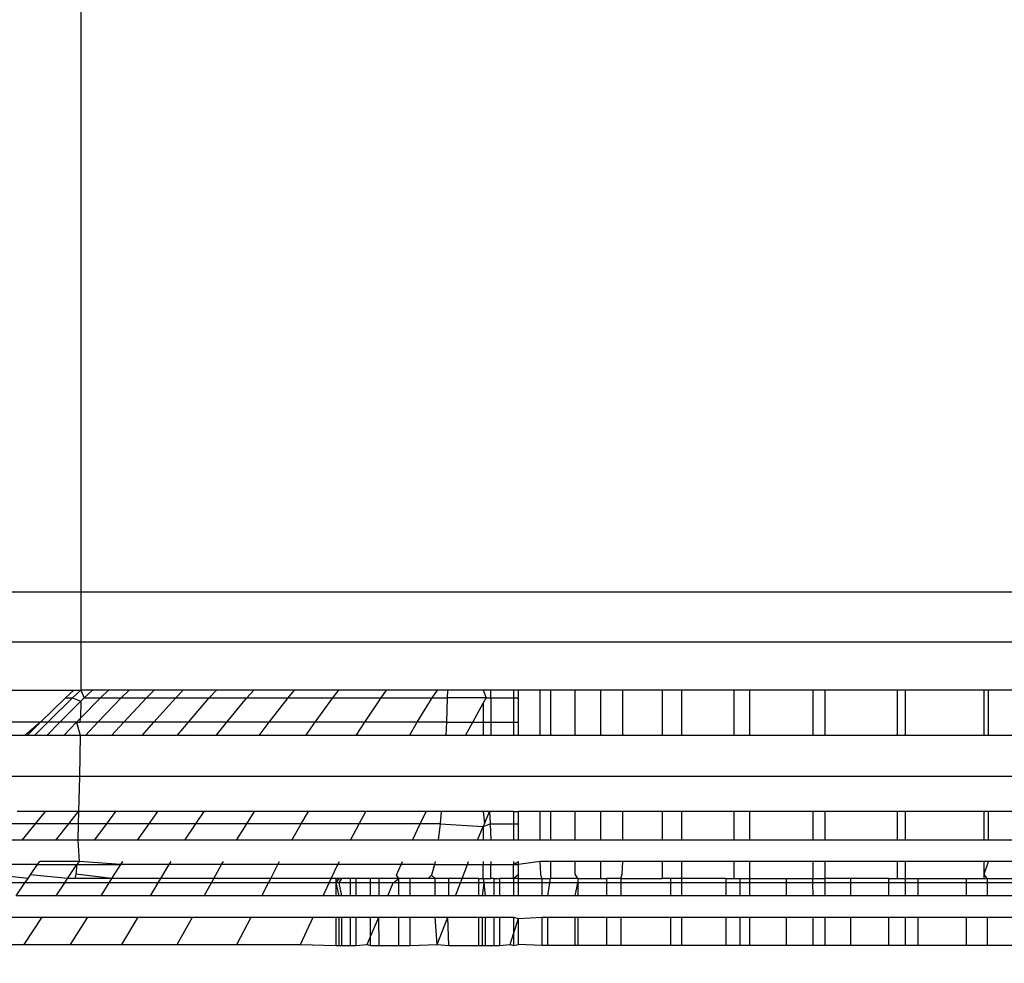
# Model space of a CAD drawing. Units: inches. Extents: x -97 to 951, y 78 to 810.
# Drawn here: x 513 to 514, y 261 to 262 of the extents above; entities that cross this region are included whole.
import ezdxf

# ---------------------------------------------------------------- set-up
doc = ezdxf.new("R2010")
doc.units = ezdxf.units.IN
doc.header["$MEASUREMENT"] = 0
doc.layers.add('VP-DIM', color=7, linetype='Continuous')
doc.layers.add('VP-EQ', color=7, linetype='Continuous', true_color=0x8a3492)
doc.styles.get("Standard").update_dxf_attribs({"font": 'arial.ttf'})
doc.dimstyles.get("Standard").update_dxf_attribs({"dimtxt": 14, "dimasz": 20, "dimexe": 20, "dimexo": 50, "dimgap": 20, "dimtad": 0, "dimdec": 0, "dimzin": 0, "dimdsep": 46, "dimtxsty": 'Standard', "dimcen": -0.09, "dimadec": 0, "dimazin": 0, "dimtfac": 1, "dimtdec": 4, "dimtofl": 0, "dimtmove": 0, "dimatfit": 3, "dimfxl": 70, "dimfxlon": 1, "dimtolj": 1, "dimtzin": 0, "dimarcsym": 0})

# ---------------------------------------------------------------- blocks, each defined once
blk = doc.blocks.new('1203')
at = {"color": 7}
for p, q in [((-87.3579, -39.6098), (-87.3579, -32.9786)), ((-87.2172, -39.6113), (-87.2172, -32.9785)), ((-87.1651, -39.6114), (-87.1651, -32.9785)), ((-87.3151, -39.5527), (-87.3151, -38.508)), ((-87.3013, -39.5692), (-87.3013, -38.508)), ((-87.2677, -38.508), (-87.2677, -39.6042)), ((-87.5341, -39.5084), (-87.5341, -39.552)), ((-87.4696, -39.5528), (-87.4696, -39.5162)), ((-87.4651, -39.556), (-87.4612, -39.5223)), ((-87.4249, -39.5499), (-87.4249, -39.5196)), ((-87.5053, -39.5283), (-87.5053, -39.571)), ((-87.4504, -39.5661), (-87.4504, -39.5299)), ((-87.4078, -39.5638), (-87.4078, -39.5339)), ((-87.4832, -39.5435), (-87.4696, -39.5528)), ((-87.4832, -39.5856), (-87.4832, -39.5435)), ((-87.3949, -39.5742), (-87.3949, -39.5447)), ((-87.5341, -39.552), (-87.5053, -39.571)), ((-87.5341, -39.552), (-87.5341, -39.6007)), ((-87.4696, -39.5528), (-87.4651, -39.556)), ((-87.4696, -39.5945), (-87.4696, -39.5528)), ((-87.4651, -39.556), (-87.4612, -39.5586)), ((-87.4249, -39.5499), (-87.4078, -39.5638)), ((-87.4249, -39.5853), (-87.4249, -39.5499)), ((-87.3013, -39.5692), (-87.3151, -39.5527)), ((-87.3151, -39.5553), (-87.3151, -39.5527)), ((-87.3151, -39.5553), (-87.3013, -39.5692)), ((-87.3151, -39.5629), (-87.3151, -39.5553)), ((-87.4651, -39.5975), (-87.4612, -39.5586)), ((-87.4612, -39.5586), (-87.4504, -39.5661)), ((-87.4504, -39.5661), (-87.447, -39.5684)), ((-87.4504, -39.5661), (-87.4504, -39.6072)), ((-87.4078, -39.5638), (-87.3949, -39.5742)), ((-87.4078, -39.5987), (-87.4078, -39.5638)), ((-87.3151, -39.5629), (-87.3013, -39.5768)), ((-87.3151, -39.5757), (-87.3151, -39.5629)), ((-87.5053, -39.571), (-87.5053, -39.6188)), ((-87.447, -39.6095), (-87.447, -39.5684)), ((-87.3949, -39.6088), (-87.3949, -39.5742)), ((-87.3151, -39.5757), (-87.3013, -39.5893)), ((-87.3151, -39.5934), (-87.3151, -39.5757)), ((-87.3013, -39.5692), (-87.2755, -39.5952)), ((-87.3013, -39.5768), (-87.3013, -39.5692)), ((-87.3013, -39.5768), (-87.2755, -39.6026)), ((-87.3013, -39.5893), (-87.3013, -39.5768)), ((-87.4832, -39.5856), (-87.4696, -39.5945)), ((-87.4832, -39.6327), (-87.4832, -39.5856)), ((-87.4249, -39.5853), (-87.4078, -39.5987)), ((-87.4249, -39.6081), (-87.4249, -39.5853)), ((-87.4696, -39.5945), (-87.4651, -39.5975)), ((-87.4696, -39.6412), (-87.4696, -39.5945)), ((-87.3151, -39.5934), (-87.3013, -39.6068)), ((-87.3151, -39.6105), (-87.3151, -39.5934)), ((-87.3013, -39.5893), (-87.2791, -39.6112)), ((-87.3013, -39.6068), (-87.3013, -39.5893)), ((-87.2755, -39.5952), (-87.2677, -39.6042)), ((-87.2755, -39.5952), (-87.2755, -39.6026)), ((-87.5341, -39.6007), (-87.5053, -39.6188)), ((-87.5341, -39.6007), (-87.5341, -39.6543)), ((-87.4651, -39.6049), (-87.4651, -39.5975)), ((-87.4651, -39.5975), (-87.4504, -39.6072)), ((-87.4605, -39.606), (-87.4651, -39.6049)), ((-87.4651, -39.644), (-87.4651, -39.6049)), ((-87.4651, -39.644), (-87.4605, -39.606)), ((-87.4504, -39.6072), (-87.4605, -39.606)), ((-87.447, -39.6095), (-87.4504, -39.6072)), ((-87.4504, -39.6072), (-87.4504, -39.6532)), ((-87.4078, -39.5987), (-87.3949, -39.6088)), ((-87.4078, -39.6085), (-87.4078, -39.5987)), ((-87.3013, -39.6068), (-87.3151, -39.6105)), ((-87.3013, -39.6068), (-87.3013, -39.6108)), ((-87.2971, -39.6109), (-87.3013, -39.6068)), ((-87.2755, -39.6026), (-87.2791, -39.6112)), ((-87.2755, -39.6026), (-87.2677, -39.6115)), ((-87.2677, -39.6042), (-87.2677, -39.6115)), ((-87.4504, -39.6532), (-87.447, -39.6095)), ((-87.4249, -39.6081), (-87.447, -39.6095)), ((-87.4078, -39.6085), (-87.4249, -39.6081)), ((-87.4249, -39.6257), (-87.4249, -39.6081)), ((-87.3949, -39.6088), (-87.4078, -39.6085)), ((-87.4078, -39.6385), (-87.4078, -39.6085)), ((-87.3579, -39.6098), (-87.3949, -39.6088)), ((-87.3949, -39.6482), (-87.3949, -39.6088)), ((-87.3579, -46.2379), (-87.3579, -39.6098)), ((-87.3151, -39.6105), (-87.3579, -39.6098)), ((-87.3151, -39.6161), (-87.3151, -39.6105)), ((-87.3151, -39.6161), (-87.3013, -39.6292)), ((-87.3151, -39.6435), (-87.3151, -39.6161)), ((-87.3013, -39.6108), (-87.2971, -39.6109)), ((-87.3013, -39.6292), (-87.3013, -39.6108)), ((-87.2971, -39.6109), (-87.2755, -39.6319)), ((-87.2791, -39.6112), (-87.2971, -39.6109)), ((-87.2791, -39.6112), (-87.2755, -39.6148)), ((-87.2677, -39.6115), (-87.2755, -39.6148)), ((-87.2755, -39.6148), (-87.2677, -39.6236)), ((-87.2755, -39.6148), (-87.2755, -39.6319)), ((-87.2172, -39.6113), (-87.2677, -39.6115)), ((-87.2677, -39.6236), (-87.2677, -39.6115)), ((-87.1651, -39.6114), (-87.2172, -39.6113)), ((-87.2172, -46.2408), (-87.2172, -39.6113)), ((-85.8651, -39.6114), (-87.1651, -39.6114)), ((-87.1651, -46.241), (-87.1651, -39.6114)), ((-87.5053, -39.6188), (-87.5053, -39.6713)), ((-87.4249, -39.6257), (-87.4078, -39.6385)), ((-87.4249, -39.6708), (-87.4249, -39.6257)), ((-87.2677, -39.6405), (-87.2677, -39.6236)), ((-87.4832, -39.6327), (-87.4696, -39.6412)), ((-87.4832, -39.6844), (-87.4832, -39.6327)), ((-87.4078, -39.6385), (-87.3949, -39.6482)), ((-87.4078, -39.683), (-87.4078, -39.6385)), ((-87.3013, -39.6292), (-87.2755, -39.6536)), ((-87.3013, -39.6563), (-87.3013, -39.6292)), ((-87.2755, -39.6319), (-87.2677, -39.6405)), ((-87.2755, -39.6319), (-87.2755, -39.6536)), ((-87.4696, -39.6412), (-87.4651, -39.644)), ((-87.4696, -39.6925), (-87.4696, -39.6412)), ((-87.4651, -39.6952), (-87.4651, -39.644)), ((-87.4651, -39.644), (-87.4504, -39.6532)), ((-87.3949, -39.6922), (-87.3949, -39.6482)), ((-87.3151, -39.6435), (-87.3013, -39.6563)), ((-87.3151, -39.6757), (-87.3151, -39.6435)), ((-87.2677, -39.662), (-87.2677, -39.6405)), ((-87.5341, -39.6543), (-87.5053, -39.6713)), ((-87.5341, -39.6543), (-87.5341, -39.7124)), ((-87.4504, -39.6532), (-87.447, -39.6554)), ((-87.4504, -39.7039), (-87.4504, -39.6532)), ((-87.3013, -39.6563), (-87.2755, -39.68)), ((-87.3013, -39.6879), (-87.3013, -39.6563)), ((-87.2755, -39.6536), (-87.2677, -39.662)), ((-87.2755, -39.6536), (-87.2755, -39.68)), ((-87.2677, -39.6882), (-87.2677, -39.662)), ((-87.5053, -39.6713), (-87.5053, -39.7284)), ((-87.4249, -39.6708), (-87.4078, -39.683)), ((-87.4249, -39.7205), (-87.4249, -39.6708)), ((-87.3151, -39.6757), (-87.3013, -39.6879)), ((-87.3151, -39.7123), (-87.3151, -39.6757)), ((-87.2755, -39.68), (-87.2677, -39.6882)), ((-87.2755, -39.68), (-87.2755, -39.7108)), ((-87.4832, -39.6844), (-87.4696, -39.6925)), ((-87.4832, -39.7407), (-87.4832, -39.6844)), ((-87.4078, -39.683), (-87.3949, -39.6922)), ((-87.4078, -39.732), (-87.4078, -39.683)), ((-87.3013, -39.6879), (-87.2755, -39.7108)), ((-87.3013, -39.7241), (-87.3013, -39.6879)), ((-87.2677, -39.7187), (-87.2677, -39.6882)), ((-87.4696, -39.6925), (-87.4651, -39.6952)), ((-87.4696, -39.7482), (-87.4696, -39.6925)), ((-87.4651, -39.7507), (-87.4651, -39.6952)), ((-87.4651, -39.6952), (-87.4504, -39.7039)), ((-87.3949, -39.7407), (-87.3949, -39.6922)), ((-87.4504, -39.7039), (-87.447, -39.7059)), ((-87.4504, -39.7588), (-87.4504, -39.7039)), ((-87.2755, -39.7108), (-87.2677, -39.7187)), ((-87.2755, -39.7108), (-87.2755, -39.746)), ((-87.5341, -39.7124), (-87.5053, -39.7284)), ((-87.5341, -39.7124), (-87.5341, -39.7749)), ((-87.4249, -39.7205), (-87.4078, -39.732)), ((-87.4249, -39.7744), (-87.4249, -39.7205)), ((-87.3151, -39.7123), (-87.3013, -39.7241)), ((-87.3151, -39.7532), (-87.3151, -39.7123)), ((-87.2677, -39.7536), (-87.2677, -39.7187)), ((-87.5053, -39.7284), (-87.5053, -39.7897)), ((-87.3013, -39.7241), (-87.2755, -39.746)), ((-87.3013, -39.7644), (-87.3013, -39.7241)), ((-87.4832, -39.7407), (-87.4696, -39.7482)), ((-87.4832, -39.8011), (-87.4832, -39.7407)), ((-87.4078, -39.732), (-87.3949, -39.7407)), ((-87.4078, -39.7852), (-87.4078, -39.732)), ((-87.3949, -39.7933), (-87.3949, -39.7407)), ((-87.4696, -39.7482), (-87.4651, -39.7507)), ((-87.4696, -39.808), (-87.4696, -39.7482)), ((-87.4651, -39.8104), (-87.4651, -39.7507)), ((-87.4651, -39.7507), (-87.4504, -39.7588)), ((-87.2755, -39.746), (-87.2677, -39.7536)), ((-87.2755, -39.746), (-87.2755, -39.7853)), ((-87.4504, -39.7588), (-87.447, -39.7607)), ((-87.4504, -39.8179), (-87.4504, -39.7588)), ((-87.3151, -39.7532), (-87.3013, -39.7644)), ((-87.3151, -39.7983), (-87.3151, -39.7532)), ((-87.2677, -39.7925), (-87.2677, -39.7536)), ((-87.3013, -39.7644), (-87.2755, -39.7853)), ((-87.3013, -39.8088), (-87.3013, -39.7644)), ((-87.5341, -39.7749), (-87.5053, -39.7897)), ((-87.5341, -39.7749), (-87.5341, -39.8414)), ((-87.4249, -39.7744), (-87.4078, -39.7852)), ((-87.4249, -39.8323), (-87.4249, -39.7744)), ((-87.5053, -39.7897), (-87.5053, -39.8549)), ((-87.4078, -39.7852), (-87.3949, -39.7933)), ((-87.4078, -39.8423), (-87.4078, -39.7852)), ((-87.3949, -39.8498), (-87.3949, -39.7933)), ((-87.2755, -39.7853), (-87.2677, -39.7925)), ((-87.2755, -39.7853), (-87.2755, -39.8285)), ((-87.2677, -39.8353), (-87.2677, -39.7925)), ((-87.4832, -39.8011), (-87.4696, -39.808)), ((-87.4832, -39.8653), (-87.4832, -39.8011)), ((-87.3151, -39.7983), (-87.3013, -39.8088)), ((-87.3151, -39.8472), (-87.3151, -39.7983)), ((-87.4696, -39.808), (-87.4651, -39.8104)), ((-87.4696, -39.8717), (-87.4696, -39.808)), ((-87.4651, -39.8738), (-87.4651, -39.8104)), ((-87.4651, -39.8104), (-87.4504, -39.8179)), ((-87.3013, -39.8088), (-87.2755, -39.8285)), ((-87.3013, -39.857), (-87.3013, -39.8088)), ((-87.4504, -39.8179), (-87.447, -39.8196)), ((-87.4504, -39.8807), (-87.4504, -39.8179)), ((-87.4249, -39.8323), (-87.4078, -39.8423)), ((-87.4249, -39.8939), (-87.4249, -39.8323)), ((-87.2755, -39.8285), (-87.2677, -39.8353)), ((-87.2755, -39.8285), (-87.2755, -39.8755)), ((-87.5341, -39.8414), (-87.5353, -39.8788)), ((-87.5341, -39.8414), (-87.5053, -39.8549)), ((-87.4078, -39.8423), (-87.3949, -39.8498)), ((-87.4078, -39.903), (-87.4078, -39.8423)), ((-87.2677, -39.8818), (-87.2677, -39.8353)), ((-87.5053, -39.8549), (-87.5053, -39.8788)), ((-87.3949, -39.9099), (-87.3949, -39.8498)), ((-87.3151, -39.8472), (-87.3013, -39.857)), ((-87.3151, -39.8997), (-87.3151, -39.8472)), ((-87.4832, -39.8653), (-87.4696, -39.8717)), ((-87.4832, -39.8788), (-87.4832, -39.8653)), ((-87.3013, -39.857), (-87.2755, -39.8755)), ((-87.3013, -39.9088), (-87.3013, -39.857)), ((-87.4696, -39.8717), (-87.4651, -39.8738)), ((-87.4696, -39.8788), (-87.4696, -39.8717)), ((-87.4651, -39.8788), (-87.4651, -39.8738)), ((-87.4651, -39.8738), (-87.4504, -39.8807)), ((-87.2755, -39.8755), (-87.2677, -39.8818)), ((-87.2755, -39.8755), (-87.2755, -39.9259)), ((-87.5353, -39.8788), (-87.5053, -39.8788)), ((-87.5353, -39.8788), (-87.5353, -39.8849)), ((-87.5353, -39.8819), (-87.5053, -39.8819)), ((-87.5353, -39.8849), (-87.5053, -39.8849)), ((-87.5353, -39.8849), (-87.5353, -39.894)), ((-87.5053, -39.8788), (-87.5053, -39.8849)), ((-87.5053, -39.8849), (-87.5053, -39.894)), ((-87.4832, -39.8788), (-87.4696, -39.8788)), ((-87.4832, -39.8819), (-87.4696, -39.8788)), ((-87.4832, -39.8849), (-87.4832, -39.8788)), ((-87.4832, -39.8849), (-87.4696, -39.8819)), ((-87.4832, -39.894), (-87.4832, -39.8849)), ((-87.4696, -39.8788), (-87.4651, -39.8788)), ((-87.4696, -39.8788), (-87.4651, -39.8819)), ((-87.4696, -39.8819), (-87.4696, -39.8788)), ((-87.4696, -39.8819), (-87.4651, -39.8849)), ((-87.4696, -39.894), (-87.4696, -39.8819)), ((-87.4651, -39.8819), (-87.4651, -39.8788)), ((-87.4651, -39.8788), (-87.4651, -39.8849)), ((-87.4651, -39.8849), (-87.4651, -39.8819)), ((-87.4651, -39.894), (-87.4651, -39.8849)), ((-87.4504, -39.947), (-87.4504, -39.8807)), ((-87.4504, -39.8807), (-87.447, -39.8823)), ((-87.2677, -39.9318), (-87.2677, -39.8818)), ((-87.5353, -39.894), (-87.5053, -39.894)), ((-87.5353, -39.894), (-87.5353, -39.9)), ((-87.5053, -39.894), (-87.5053, -39.9)), ((-87.4832, -39.894), (-87.4696, -39.894)), ((-87.4832, -39.9), (-87.4832, -39.894)), ((-87.4696, -39.894), (-87.4651, -39.894)), ((-87.4696, -39.9), (-87.4696, -39.894)), ((-87.4651, -39.9), (-87.4651, -39.894)), ((-87.4249, -39.8939), (-87.4078, -39.903)), ((-87.4249, -39.9589), (-87.4249, -39.8939)), ((-87.5353, -39.9), (-87.5053, -39.9)), ((-87.5353, -39.9), (-87.5341, -39.9115)), ((-87.5053, -39.9), (-87.5053, -39.915)), ((-87.4832, -39.9), (-87.4696, -39.9)), ((-87.4832, -39.915), (-87.4832, -39.9)), ((-87.4696, -39.9), (-87.4651, -39.9)), ((-87.4696, -39.915), (-87.4696, -39.9)), ((-87.4651, -39.915), (-87.4651, -39.9)), ((-87.4078, -39.903), (-87.3949, -39.9099)), ((-87.4078, -39.9671), (-87.4078, -39.903)), ((-87.3151, -39.8997), (-87.3013, -39.9088)), ((-87.3151, -39.9556), (-87.3151, -39.8997)), ((-87.5341, -39.9115), (-87.5353, -39.915)), ((-87.5353, -39.915), (-87.5258, -39.915)), ((-87.5353, -39.915), (-87.5353, -39.924)), ((-87.5341, -39.9115), (-87.5258, -39.915)), ((-87.5258, -39.915), (-87.5053, -39.9237)), ((-87.5258, -39.915), (-87.5053, -39.915)), ((-87.5053, -39.915), (-87.5053, -39.9237)), ((-87.4832, -39.915), (-87.4696, -39.915)), ((-87.4832, -39.924), (-87.4832, -39.915)), ((-87.4696, -39.915), (-87.4651, -39.915)), ((-87.4696, -39.924), (-87.4696, -39.915)), ((-87.4651, -39.924), (-87.4651, -39.915)), ((-87.3949, -39.9733), (-87.3949, -39.9099)), ((-87.3013, -39.9088), (-87.2755, -39.9259)), ((-87.3013, -39.9639), (-87.3013, -39.9088)), ((-87.5353, -39.924), (-87.5053, -39.9237)), ((-87.5353, -39.924), (-87.5353, -39.9447)), ((-87.5053, -39.9237), (-87.5053, -39.9447)), ((-87.4832, -39.924), (-87.4696, -39.924)), ((-87.4832, -39.9331), (-87.4832, -39.924)), ((-87.4696, -39.924), (-87.4651, -39.924)), ((-87.4696, -39.9388), (-87.4696, -39.924)), ((-87.4651, -39.9447), (-87.4651, -39.924)), ((-87.2755, -39.9259), (-87.2677, -39.9318)), ((-87.2755, -39.9259), (-87.2755, -39.9796)), ((-87.4832, -39.9331), (-87.4696, -39.9388)), ((-87.4832, -39.9447), (-87.4832, -39.9331)), ((-87.2677, -39.985), (-87.2677, -39.9318)), ((-87.5353, -39.9447), (-87.5053, -39.9447)), ((-87.5353, -39.9447), (-87.5353, -39.9564)), ((-87.5053, -39.9447), (-87.5053, -39.9564)), ((-87.4832, -39.9447), (-87.4696, -39.9447)), ((-87.4832, -39.9564), (-87.4832, -39.9447)), ((-87.4696, -39.9388), (-87.4651, -39.9447)), ((-87.4696, -39.9447), (-87.4696, -39.9388)), ((-87.4696, -39.9447), (-87.4651, -39.9447)), ((-87.4696, -39.9564), (-87.4696, -39.9447)), ((-87.4651, -39.9447), (-87.4614, -39.9423)), ((-87.4651, -39.9564), (-87.4651, -39.9447)), ((-87.4614, -39.9423), (-87.4504, -39.947)), ((-87.4504, -39.9819), (-87.4504, -39.947)), ((-87.4504, -39.947), (-87.447, -39.9484)), ((-87.5353, -39.9564), (-87.5053, -39.9564)), ((-87.5353, -39.9564), (-87.5341, -39.9849)), ((-87.5053, -39.9564), (-87.5053, -39.9827)), ((-87.4832, -39.9564), (-87.4696, -39.9564)), ((-87.4832, -39.9827), (-87.4832, -39.9564)), ((-87.4696, -39.9564), (-87.4651, -39.9564)), ((-87.4696, -39.9827), (-87.4696, -39.9564)), ((-87.4651, -39.9753), (-87.4651, -39.9564)), ((-87.3151, -39.9556), (-87.3013, -39.9639)), ((-87.3151, -39.9938), (-87.3151, -39.9556)), ((-87.4249, -39.9589), (-87.4078, -39.9671)), ((-87.4249, -39.9859), (-87.4249, -39.9589)), ((-87.4078, -39.9671), (-87.3949, -39.9733)), ((-87.4078, -39.9879), (-87.4078, -39.9671)), ((-87.3013, -39.9639), (-87.2755, -39.9796)), ((-87.3013, -39.9944), (-87.3013, -39.9639)), ((-87.4614, -39.9787), (-87.4651, -39.9753)), ((-87.4651, -39.9827), (-87.4651, -39.9753)), ((-87.4614, -39.9787), (-87.4651, -39.9827)), ((-87.4504, -39.9819), (-87.4614, -39.9787)), ((-87.3949, -39.989), (-87.3949, -39.9733)), ((-87.5341, -39.9849), (-87.5353, -39.9971)), ((-87.5341, -39.9849), (-87.5053, -39.9827)), ((-87.5341, -39.9849), (-87.5053, -39.9958)), ((-87.5053, -39.9827), (-87.5053, -39.9958)), ((-87.4832, -39.9827), (-87.4696, -39.9827)), ((-87.4832, -39.9971), (-87.4832, -39.9827)), ((-87.4696, -39.9827), (-87.4651, -39.9827)), ((-87.4696, -39.9971), (-87.4696, -39.9827)), ((-87.4651, -39.9971), (-87.4651, -39.9827)), ((-87.447, -39.9825), (-87.4504, -39.9819)), ((-87.4504, -39.9819), (-87.4504, -40.0164)), ((-87.4078, -39.9879), (-87.4249, -39.9859)), ((-87.4249, -40.0269), (-87.4249, -39.9859)), ((-87.4078, -39.9879), (-87.4105, -40.033)), ((-87.3949, -39.989), (-87.4078, -39.9879)), ((-87.3949, -40.033), (-87.3949, -39.989)), ((-87.2755, -39.9796), (-87.2677, -39.985)), ((-87.2755, -39.9796), (-87.2755, -39.9952)), ((-87.2677, -39.9954), (-87.2677, -39.985)), ((-87.5353, -39.9971), (-87.5053, -39.9958)), ((-87.5353, -39.9971), (-87.5353, -40.0285)), ((-87.5053, -39.9958), (-87.5053, -40.0285)), ((-87.4832, -39.9971), (-87.4696, -39.9971)), ((-87.4832, -40.0041), (-87.4832, -39.9971)), ((-87.4696, -39.9971), (-87.4651, -39.9971)), ((-87.4696, -40.0091), (-87.4696, -39.9971)), ((-87.4651, -40.0109), (-87.4651, -39.9971)), ((-87.3013, -39.9944), (-87.3151, -39.9938)), ((-87.3151, -40.0145), (-87.3151, -39.9938)), ((-87.2755, -39.9952), (-87.3013, -39.9944)), ((-87.3013, -39.9944), (-87.3013, -40.0221)), ((-87.2677, -39.9954), (-87.2755, -39.9952)), ((-87.2755, -40.0362), (-87.2755, -39.9952)), ((-87.2677, -40.033), (-87.2677, -39.9954)), ((-87.4832, -40.0041), (-87.4696, -40.0091)), ((-87.4832, -40.0285), (-87.4832, -40.0041)), ((-87.4696, -40.0091), (-87.4651, -40.0109)), ((-87.4696, -40.0285), (-87.4696, -40.0091)), ((-87.4651, -40.0285), (-87.4651, -40.0109)), ((-87.4651, -40.0109), (-87.4504, -40.0164)), ((-87.4504, -40.0164), (-87.4504, -40.033)), ((-87.4504, -40.0164), (-87.447, -40.0176)), ((-87.3151, -40.0145), (-87.3013, -40.0221)), ((-87.3151, -40.033), (-87.3151, -40.0145)), ((-87.5353, -40.0285), (-87.5053, -40.0285)), ((-87.5353, -40.0285), (-87.5353, -40.0349)), ((-87.5053, -40.0285), (-87.5053, -40.0349)), ((-87.4832, -40.0285), (-87.4696, -40.0285)), ((-87.4832, -40.0349), (-87.4832, -40.0285)), ((-87.4696, -40.0285), (-87.4651, -40.0285)), ((-87.4696, -40.0335), (-87.4696, -40.0285)), ((-87.4651, -40.0285), (-87.4651, -40.033)), ((-87.4249, -40.0269), (-87.4105, -40.033)), ((-87.4249, -40.033), (-87.4249, -40.0269)), ((-87.3013, -40.0221), (-87.2812, -40.033)), ((-87.3013, -40.0221), (-87.3013, -40.033)), ((-87.5053, -40.0319), (-87.5353, -40.0319)), ((-87.5053, -40.0349), (-87.5353, -40.0349)), ((-87.5353, -40.0349), (-87.5353, -40.044)), ((-87.5053, -40.0349), (-87.5053, -40.044)), ((-87.4696, -40.0335), (-87.4832, -40.0319)), ((-87.4696, -40.0335), (-87.4832, -40.0349)), ((-87.4832, -40.044), (-87.4832, -40.0349)), ((-87.4651, -40.033), (-87.4696, -40.0335)), ((-87.4696, -40.044), (-87.4696, -40.0335)), ((-87.4651, -40.033), (-87.4651, -40.041)), ((-87.4651, -40.033), (-87.4504, -40.033)), ((-87.4651, -40.044), (-87.4651, -40.041)), ((-87.4651, -40.041), (-87.4504, -40.041)), ((-87.447, -40.033), (-87.4504, -40.033)), ((-87.4504, -40.033), (-87.4504, -40.041)), ((-87.447, -40.041), (-87.4504, -40.041)), ((-87.4504, -40.041), (-87.4504, -40.0647)), ((-87.4105, -40.033), (-87.4249, -40.033)), ((-87.4249, -40.041), (-87.4249, -40.033)), ((-87.4078, -40.0403), (-87.4249, -40.041)), ((-87.4249, -40.0647), (-87.4249, -40.041)), ((-87.4105, -40.033), (-87.4078, -40.0342)), ((-87.4105, -40.033), (-87.4078, -40.0403)), ((-87.3949, -40.033), (-87.4078, -40.0342)), ((-87.4078, -40.0342), (-87.3949, -40.0397)), ((-87.3949, -40.0397), (-87.4078, -40.0403)), ((-87.4078, -40.0403), (-87.4078, -40.0647)), ((-87.3949, -40.0397), (-87.3949, -40.033)), ((-87.3949, -40.0647), (-87.3949, -40.0397)), ((-87.3013, -40.033), (-87.3151, -40.033)), ((-87.3151, -40.041), (-87.3151, -40.033)), ((-87.3013, -40.041), (-87.3151, -40.041)), ((-87.3151, -40.0647), (-87.3151, -40.041)), ((-87.2812, -40.033), (-87.3013, -40.033)), ((-87.3013, -40.033), (-87.3013, -40.041)), ((-87.2755, -40.041), (-87.3013, -40.041)), ((-87.3013, -40.041), (-87.3013, -40.0647)), ((-87.2812, -40.033), (-87.2755, -40.0362)), ((-87.2677, -40.033), (-87.2755, -40.0362)), ((-87.2755, -40.0362), (-87.2755, -40.041)), ((-87.2755, -40.041), (-87.2677, -40.041)), ((-87.2755, -40.041), (-87.2755, -40.0647)), ((-87.2677, -40.041), (-87.2677, -40.033)), ((-87.2677, -40.0647), (-87.2677, -40.041)), ((-87.5053, -40.044), (-87.5353, -40.044)), ((-87.5353, -40.044), (-87.5353, -40.05)), ((-87.5053, -40.05), (-87.5353, -40.05)), ((-87.5353, -40.05), (-87.5341, -40.0612)), ((-87.5053, -40.044), (-87.5053, -40.05)), ((-87.5053, -40.05), (-87.5053, -40.0649)), ((-87.4696, -40.044), (-87.4832, -40.044)), ((-87.4832, -40.05), (-87.4832, -40.044)), ((-87.4696, -40.05), (-87.4832, -40.05)), ((-87.4832, -40.0649), (-87.4832, -40.05)), ((-87.4651, -40.044), (-87.4696, -40.044)), ((-87.4696, -40.05), (-87.4696, -40.044)), ((-87.4651, -40.05), (-87.4696, -40.05)), ((-87.4696, -40.0648), (-87.4696, -40.05)), ((-87.4651, -40.044), (-87.4651, -40.05)), ((-87.4651, -40.0647), (-87.4651, -40.05)), ((-87.5341, -40.0612), (-87.5353, -40.0649)), ((-87.5341, -40.0612), (-87.5229, -40.0649)), ((-87.5353, -40.0649), (-87.5341, -40.0701)), ((-87.5229, -40.0649), (-87.5353, -40.0649)), ((-87.5353, -40.0944), (-87.5341, -40.0701)), ((-87.5341, -40.0701), (-87.507, -40.0701)), ((-87.5229, -40.0649), (-87.507, -40.0701)), ((-87.5053, -40.0649), (-87.5229, -40.0649)), ((-87.5053, -40.0649), (-87.507, -40.0701)), ((-87.507, -40.0701), (-87.5053, -40.0944)), ((-87.4696, -40.0648), (-87.4832, -40.0649)), ((-87.4832, -40.0701), (-87.4832, -40.0649)), ((-87.4832, -40.0701), (-87.4696, -40.0701)), ((-87.4832, -40.0944), (-87.4832, -40.0701)), ((-87.4651, -40.0647), (-87.4696, -40.0648)), ((-87.4696, -40.0701), (-87.4696, -40.0648)), ((-87.4696, -40.0701), (-87.4651, -40.0701)), ((-87.4696, -40.0944), (-87.4696, -40.0701)), ((-87.4651, -40.0701), (-87.4651, -40.0647)), ((-87.4651, -40.0647), (-87.4605, -40.0701)), ((-87.4651, -40.0647), (-87.4504, -40.0647)), ((-87.4651, -40.0701), (-87.4651, -40.0944)), ((-87.4651, -40.0701), (-87.4605, -40.0701)), ((-87.4605, -40.0701), (-87.4504, -40.0701)), ((-87.447, -40.0647), (-87.4504, -40.0647)), ((-87.4504, -40.0647), (-87.4504, -40.0701)), ((-87.4504, -40.0647), (-87.447, -40.0701)), ((-87.4504, -40.0701), (-87.447, -40.0701)), ((-87.447, -40.0926), (-87.4504, -40.0701)), ((-87.4078, -40.0647), (-87.4249, -40.0647)), ((-87.4249, -40.0701), (-87.4249, -40.0647)), ((-87.4249, -40.0701), (-87.4078, -40.0701)), ((-87.4249, -40.0926), (-87.4249, -40.0701)), ((-87.3949, -40.0647), (-87.4078, -40.0647)), ((-87.4078, -40.0647), (-87.4078, -40.0701)), ((-87.4078, -40.0701), (-87.3949, -40.0701)), ((-87.3949, -40.0647), (-87.3949, -40.0701)), ((-87.3949, -40.0926), (-87.3949, -40.0701)), ((-87.3013, -40.0647), (-87.3151, -40.0647)), ((-87.3151, -40.0701), (-87.3151, -40.0647)), ((-87.3151, -40.0701), (-87.3013, -40.0701)), ((-87.3151, -40.0926), (-87.3151, -40.0701)), ((-87.2755, -40.0647), (-87.3013, -40.0647)), ((-87.3013, -40.0647), (-87.3013, -40.0701)), ((-87.3013, -40.0701), (-87.2755, -40.0701)), ((-87.2755, -40.0647), (-87.2755, -40.0701)), ((-87.2677, -40.0647), (-87.2755, -40.0647)), ((-87.2755, -40.0701), (-87.2677, -40.0701)), ((-87.2677, -40.0701), (-87.2677, -40.0647)), ((-87.2677, -40.0926), (-87.2677, -40.0701)), ((-87.4605, -40.0933), (-87.447, -40.0926)), ((-87.447, -40.1034), (-87.447, -40.0926)), ((-87.4249, -40.0926), (-87.3949, -40.0926)), ((-87.4249, -40.1034), (-87.4249, -40.0926)), ((-87.3949, -40.1034), (-87.3949, -40.0926)), ((-87.3151, -40.0926), (-87.2677, -40.0926)), ((-87.3151, -40.1034), (-87.3151, -40.0926)), ((-87.2677, -40.1034), (-87.2677, -40.0926)), ((-87.5053, -40.0944), (-87.5353, -40.0944)), ((-87.5353, -40.1008), (-87.5353, -40.0944)), ((-87.5353, -40.1008), (-87.5053, -40.1008)), ((-87.5353, -40.1295), (-87.5353, -40.1008)), ((-87.5053, -40.0944), (-87.5053, -40.1008)), ((-87.5053, -40.1008), (-87.5053, -40.1295)), ((-87.4696, -40.0944), (-87.4832, -40.0944)), ((-87.4832, -40.1008), (-87.4832, -40.0944)), ((-87.4832, -40.1008), (-87.4696, -40.1027)), ((-87.4832, -40.1295), (-87.4832, -40.1008)), ((-87.4651, -40.0944), (-87.4696, -40.0944)), ((-87.4696, -40.1027), (-87.4696, -40.0944)), ((-87.4696, -40.1027), (-87.4651, -40.1034)), ((-87.4696, -40.132), (-87.4696, -40.1027)), ((-87.4651, -40.0944), (-87.4605, -40.0933)), ((-87.4651, -40.0944), (-87.4651, -40.1034)), ((-87.4651, -40.132), (-87.4651, -40.1034)), ((-87.447, -40.1034), (-87.4651, -40.1034)), ((-87.447, -40.1295), (-87.447, -40.1034)), ((-87.3949, -40.1034), (-87.4249, -40.1034)), ((-87.4249, -40.1295), (-87.4249, -40.1034)), ((-87.3949, -40.1295), (-87.3949, -40.1034)), ((-87.2677, -40.1034), (-87.3151, -40.1034)), ((-87.3151, -40.1295), (-87.3151, -40.1034)), ((-87.2677, -40.1295), (-87.2677, -40.1034)), ((-87.5353, -40.1295), (-87.5053, -40.1295)), ((-87.5353, -40.132), (-87.5353, -40.1295)), ((-87.5053, -40.132), (-87.5353, -40.132)), ((-87.5353, -40.1626), (-87.5353, -40.132)), ((-87.5053, -40.1295), (-87.5053, -40.132)), ((-87.5053, -40.132), (-87.5053, -40.1626)), ((-87.4832, -40.1295), (-87.4696, -40.132)), ((-87.4832, -40.132), (-87.4832, -40.1295)), ((-87.4696, -40.132), (-87.4832, -40.132)), ((-87.4832, -40.1626), (-87.4832, -40.132)), ((-87.4651, -40.132), (-87.4696, -40.132)), ((-87.4696, -40.1626), (-87.4696, -40.132)), ((-87.4651, -40.132), (-87.4605, -40.1295)), ((-87.4651, -40.132), (-87.4651, -40.1559)), ((-87.4605, -40.1295), (-87.447, -40.1295)), ((-87.447, -40.1559), (-87.447, -40.1295)), ((-87.4249, -40.1295), (-87.3949, -40.1295)), ((-87.4249, -40.1559), (-87.4249, -40.1295)), ((-87.3949, -40.1559), (-87.3949, -40.1295)), ((-87.3151, -40.1295), (-87.2677, -40.1295)), ((-87.3151, -40.1559), (-87.3151, -40.1295)), ((-87.2677, -40.1559), (-87.2677, -40.1295)), ((-87.5353, -40.1626), (-87.5053, -40.1626)), ((-87.5353, -40.1771), (-87.5353, -40.1626)), ((-87.5053, -40.1626), (-87.5053, -40.1771)), ((-87.4832, -40.1626), (-87.4696, -40.1626)), ((-87.4832, -40.1771), (-87.4832, -40.1626)), ((-87.4696, -40.1626), (-87.4651, -40.1626)), ((-87.4696, -40.1771), (-87.4696, -40.1626)), ((-87.4651, -40.1559), (-87.4651, -40.1626)), ((-87.447, -40.1559), (-87.4651, -40.1559)), ((-87.4651, -40.1771), (-87.4651, -40.1626)), ((-87.447, -40.1794), (-87.447, -40.1559)), ((-87.3949, -40.1559), (-87.4249, -40.1559)), ((-87.4249, -40.1794), (-87.4249, -40.1559)), ((-87.3949, -40.1794), (-87.3949, -40.1559)), ((-87.2677, -40.1559), (-87.3151, -40.1559)), ((-87.3151, -40.1794), (-87.3151, -40.1559)), ((-87.2677, -40.1794), (-87.2677, -40.1559)), ((-87.5053, -40.1771), (-87.5353, -40.1771)), ((-87.5353, -40.2291), (-87.5353, -40.1771)), ((-87.5053, -40.1771), (-87.5053, -40.2291)), ((-87.4696, -40.1771), (-87.4832, -40.1771)), ((-87.4832, -40.2291), (-87.4832, -40.1771)), ((-87.4651, -40.1771), (-87.4696, -40.1771)), ((-87.4696, -40.2291), (-87.4696, -40.1771)), ((-87.4651, -40.1771), (-87.4651, -40.2206)), ((-87.4651, -40.1771), (-87.4605, -40.1786)), ((-87.4605, -40.1786), (-87.447, -40.1794)), ((-87.447, -40.2206), (-87.447, -40.1794)), ((-87.4249, -40.1794), (-87.3949, -40.1794)), ((-87.4249, -40.2206), (-87.4249, -40.1794)), ((-87.3949, -40.2206), (-87.3949, -40.1794)), ((-87.3151, -40.1794), (-87.2677, -40.1794)), ((-87.3151, -40.2206), (-87.3151, -40.1794)), ((-87.2677, -40.2206), (-87.2677, -40.1794)), ((-87.4651, -40.2291), (-87.4651, -40.2206)), ((-87.447, -40.2206), (-87.4651, -40.2206)), ((-87.447, -40.2411), (-87.447, -40.2206)), ((-87.3949, -40.2206), (-87.4249, -40.2206)), ((-87.4249, -40.2411), (-87.4249, -40.2206)), ((-87.3949, -40.2411), (-87.3949, -40.2206)), ((-87.2677, -40.2206), (-87.3151, -40.2206)), ((-87.3151, -40.2411), (-87.3151, -40.2206)), ((-87.2677, -40.2411), (-87.2677, -40.2206)), ((-87.5053, -40.2291), (-87.5353, -40.2291)), ((-87.5353, -40.2411), (-87.5353, -40.2291)), ((-87.5053, -40.2291), (-87.5053, -40.2411)), ((-87.4696, -40.2291), (-87.4832, -40.2291)), ((-87.4832, -40.2411), (-87.4832, -40.2291)), ((-87.4651, -40.2291), (-87.4696, -40.2291)), ((-87.4696, -40.2411), (-87.4696, -40.2291)), ((-87.4651, -40.2411), (-87.4651, -40.2291)), ((-87.5353, -40.2411), (-87.5053, -40.2411)), ((-87.5353, -40.2871), (-87.5353, -40.2411)), ((-87.5053, -40.2411), (-87.5053, -40.2871)), ((-87.4832, -40.2411), (-87.4696, -40.2411)), ((-87.4832, -40.2871), (-87.4832, -40.2411)), ((-87.4696, -40.2411), (-87.4651, -40.2411)), ((-87.4696, -40.2871), (-87.4696, -40.2411)), ((-87.4651, -40.2871), (-87.4651, -40.2411)), ((-87.4651, -40.2411), (-87.447, -40.2411)), ((-87.447, -40.2955), (-87.447, -40.2411)), ((-87.4249, -40.2411), (-87.3949, -40.2411)), ((-87.4249, -40.2955), (-87.4249, -40.2411)), ((-87.3949, -40.2955), (-87.3949, -40.2411)), ((-87.3151, -40.2411), (-87.2677, -40.2411)), ((-87.3151, -40.2955), (-87.3151, -40.2411)), ((-87.2677, -40.2955), (-87.2677, -40.2411)), ((-87.5053, -40.2871), (-87.5353, -40.2871)), ((-87.5353, -40.3024), (-87.5353, -40.2871)), ((-87.5053, -40.2871), (-87.5053, -40.3024)), ((-87.4696, -40.2871), (-87.4832, -40.2871)), ((-87.4832, -40.3024), (-87.4832, -40.2871)), ((-87.4651, -40.2871), (-87.4696, -40.2871)), ((-87.4696, -40.3024), (-87.4696, -40.2871)), ((-87.4651, -40.2871), (-87.4651, -40.2955)), ((-87.4651, -40.2955), (-87.4651, -40.3024)), ((-87.447, -40.2955), (-87.4651, -40.2955)), ((-87.447, -40.3125), (-87.447, -40.2955)), ((-87.3949, -40.2955), (-87.4249, -40.2955)), ((-87.4249, -40.3125), (-87.4249, -40.2955)), ((-87.3949, -40.3125), (-87.3949, -40.2955)), ((-87.2677, -40.2955), (-87.3151, -40.2955)), ((-87.3151, -40.3125), (-87.3151, -40.2955)), ((-87.2677, -40.3125), (-87.2677, -40.2955)), ((-87.5353, -40.3024), (-87.5053, -40.3024)), ((-87.5353, -40.3125), (-87.5353, -40.3024)), ((-87.5053, -40.3024), (-87.5053, -40.3125)), ((-87.4832, -40.3024), (-87.4696, -40.3024)), ((-87.4832, -40.3125), (-87.4832, -40.3024)), ((-87.4696, -40.3024), (-87.4651, -40.3024)), ((-87.4696, -40.3125), (-87.4696, -40.3024)), ((-87.4651, -40.3024), (-87.4651, -40.3125)), ((-87.5353, -40.3125), (-87.5053, -40.3125)), ((-87.5353, -40.3503), (-87.5353, -40.3125)), ((-87.5053, -40.3125), (-87.5053, -40.3503)), ((-87.4832, -40.3125), (-87.4696, -40.3125)), ((-87.4832, -40.3503), (-87.4832, -40.3125)), ((-87.4696, -40.3125), (-87.4651, -40.3125)), ((-87.4696, -40.3503), (-87.4696, -40.3125)), ((-87.4651, -40.3125), (-87.4651, -40.3503)), ((-87.4651, -40.3125), (-87.447, -40.3125)), ((-87.447, -40.3785), (-87.447, -40.3125)), ((-87.4249, -40.3125), (-87.3949, -40.3125)), ((-87.4249, -40.3785), (-87.4249, -40.3125)), ((-87.3949, -40.3785), (-87.3949, -40.3125)), ((-87.3151, -40.3125), (-87.2677, -40.3125)), ((-87.3151, -40.3785), (-87.3151, -40.3125)), ((-87.2677, -40.3785), (-87.2677, -40.3125)), ((-87.5053, -40.3503), (-87.5353, -40.3503)), ((-87.5353, -40.3787), (-87.5353, -40.3503)), ((-87.5053, -40.3503), (-87.5053, -40.3787)), ((-87.4696, -40.3503), (-87.4832, -40.3503)), ((-87.4832, -40.3787), (-87.4832, -40.3503)), ((-87.4651, -40.3503), (-87.4696, -40.3503)), ((-87.4696, -40.3785), (-87.4696, -40.3503)), ((-87.4651, -40.3503), (-87.4651, -40.3785)), ((-87.5353, -40.3787), (-87.5053, -40.3787)), ((-87.5353, -40.3914), (-87.5353, -40.3787)), ((-87.5053, -40.3787), (-87.5053, -40.3914)), ((-87.4832, -40.3787), (-87.4696, -40.3785)), ((-87.4832, -40.3914), (-87.4832, -40.3787)), ((-87.4696, -40.3785), (-87.4651, -40.3785)), ((-87.4696, -40.3914), (-87.4696, -40.3785)), ((-87.4651, -40.3785), (-87.4651, -40.3914)), ((-87.447, -40.3785), (-87.4651, -40.3785)), ((-87.447, -40.3914), (-87.447, -40.3785)), ((-87.3949, -40.3785), (-87.4249, -40.3785)), ((-87.4249, -40.3914), (-87.4249, -40.3785)), ((-87.3949, -40.3914), (-87.3949, -40.3785)), ((-87.2677, -40.3785), (-87.3151, -40.3785)), ((-87.3151, -40.3914), (-87.3151, -40.3785)), ((-87.2677, -40.3914), (-87.2677, -40.3785)), ((-87.5353, -40.3914), (-87.5053, -40.3914)), ((-87.5353, -40.4177), (-87.5353, -40.3914)), ((-87.5053, -40.3914), (-87.5053, -40.4177)), ((-87.4832, -40.3914), (-87.4696, -40.3914)), ((-87.4832, -40.4177), (-87.4832, -40.3914)), ((-87.4696, -40.3914), (-87.4651, -40.3914)), ((-87.4696, -40.4177), (-87.4696, -40.3914)), ((-87.4651, -40.4177), (-87.4651, -40.3914)), ((-87.4651, -40.3914), (-87.447, -40.3914)), ((-87.447, -40.4669), (-87.447, -40.3914)), ((-87.4249, -40.3914), (-87.3949, -40.3914)), ((-87.4249, -40.4669), (-87.4249, -40.3914)), ((-87.3949, -40.4669), (-87.3949, -40.3914)), ((-87.3151, -40.3914), (-87.2677, -40.3914)), ((-87.3151, -40.4669), (-87.3151, -40.3914)), ((-87.2677, -40.4669), (-87.2677, -40.3914)), ((-87.5053, -40.4177), (-87.5353, -40.4177)), ((-87.5353, -40.458), (-87.5353, -40.4177)), ((-87.5053, -40.4177), (-87.5053, -40.458)), ((-87.4696, -40.4177), (-87.4832, -40.4177)), ((-87.4832, -40.458), (-87.4832, -40.4177)), ((-87.4651, -40.4177), (-87.4696, -40.4177)), ((-87.4696, -40.458), (-87.4696, -40.4177)), ((-87.4651, -40.458), (-87.4651, -40.4177)), ((-87.5353, -40.458), (-87.5053, -40.458)), ((-87.5353, -40.4756), (-87.5353, -40.458)), ((-87.5053, -40.458), (-87.5053, -40.4756)), ((-87.4832, -40.458), (-87.4696, -40.458)), ((-87.4832, -40.4756), (-87.4832, -40.458)), ((-87.4696, -40.458), (-87.4651, -40.458)), ((-87.4696, -40.4756), (-87.4696, -40.458)), ((-87.4651, -40.458), (-87.4651, -40.4669)), ((-87.4651, -40.4669), (-87.4651, -40.4756)), ((-87.447, -40.4669), (-87.4651, -40.4669)), ((-87.447, -40.4756), (-87.447, -40.4669)), ((-87.3949, -40.4669), (-87.4249, -40.4669)), ((-87.4249, -40.4756), (-87.4249, -40.4669)), ((-87.3949, -40.4756), (-87.3949, -40.4669)), ((-87.2677, -40.4669), (-87.3151, -40.4669)), ((-87.3151, -40.4756), (-87.3151, -40.4669)), ((-87.2677, -40.4756), (-87.2677, -40.4669)), ((-87.5353, -40.4756), (-87.5053, -40.4756)), ((-87.5353, -40.4884), (-87.5353, -40.4756)), ((-87.5053, -40.4756), (-87.5053, -40.4884)), ((-87.4832, -40.4756), (-87.4696, -40.4756)), ((-87.4832, -40.4884), (-87.4832, -40.4756)), ((-87.4696, -40.4756), (-87.4651, -40.4756)), ((-87.4696, -40.4884), (-87.4696, -40.4756)), ((-87.4651, -40.4756), (-87.4651, -40.4884)), ((-87.4651, -40.4756), (-87.447, -40.4756)), ((-87.447, -40.558), (-87.447, -40.4756)), ((-87.4249, -40.4756), (-87.3949, -40.4756)), ((-87.4249, -40.558), (-87.4249, -40.4756)), ((-87.3949, -40.558), (-87.3949, -40.4756)), ((-87.3151, -40.4756), (-87.2677, -40.4756)), ((-87.3151, -40.558), (-87.3151, -40.4756)), ((-87.2677, -40.558), (-87.2677, -40.4756)), ((-87.5053, -40.4884), (-87.5353, -40.4884)), ((-87.5353, -40.5394), (-87.5353, -40.4884)), ((-87.5053, -40.4884), (-87.5053, -40.5394)), ((-87.4696, -40.4884), (-87.4832, -40.4884)), ((-87.4832, -40.5394), (-87.4832, -40.4884)), ((-87.4651, -40.4884), (-87.4696, -40.4884)), ((-87.4696, -40.5394), (-87.4696, -40.4884)), ((-87.4651, -40.4884), (-87.4651, -40.5394)), ((-87.5353, -40.5394), (-87.5053, -40.5394)), ((-87.5353, -40.5611), (-87.5353, -40.5394)), ((-87.5053, -40.5394), (-87.5053, -40.5611)), ((-87.4832, -40.5394), (-87.4696, -40.5394)), ((-87.4832, -40.5611), (-87.4832, -40.5394)), ((-87.4696, -40.5394), (-87.4651, -40.5394)), ((-87.4696, -40.5611), (-87.4696, -40.5394)), ((-87.4651, -40.5394), (-87.4651, -40.558)), ((-87.5053, -40.5611), (-87.5353, -40.5611)), ((-87.5353, -40.6218), (-87.5353, -40.5611)), ((-87.5053, -40.5611), (-87.5053, -40.6218)), ((-87.4696, -40.5611), (-87.4832, -40.5611)), ((-87.4832, -40.6218), (-87.4832, -40.5611)), ((-87.4651, -40.5611), (-87.4696, -40.5611)), ((-87.4696, -40.6218), (-87.4696, -40.5611)), ((-87.4651, -40.558), (-87.4605, -40.558)), ((-87.4651, -40.558), (-87.4651, -40.5611)), ((-87.4651, -40.5611), (-87.4605, -40.558)), ((-87.4651, -40.5611), (-87.4651, -40.6218)), ((-87.4605, -40.558), (-87.447, -40.558)), ((-87.4605, -40.558), (-87.447, -40.5625)), ((-87.447, -40.5625), (-87.447, -40.558)), ((-87.447, -40.6492), (-87.447, -40.5625)), ((-87.4249, -40.558), (-87.3949, -40.558)), ((-87.4249, -40.5625), (-87.4249, -40.558)), ((-87.4249, -40.5625), (-87.3949, -40.5625)), ((-87.4249, -40.6492), (-87.4249, -40.5625)), ((-87.3949, -40.5625), (-87.3949, -40.558)), ((-87.3949, -40.6492), (-87.3949, -40.5625)), ((-87.3151, -40.558), (-87.2677, -40.558)), ((-87.3151, -40.5625), (-87.3151, -40.558)), ((-87.3151, -40.5625), (-87.2677, -40.5625)), ((-87.3151, -40.6492), (-87.3151, -40.5625)), ((-87.2677, -40.5625), (-87.2677, -40.558)), ((-87.2677, -40.6492), (-87.2677, -40.5625))]:
    blk.add_line(p, q, dxfattribs=at)
blk = doc.blocks.new('*D6')
at = {"layer": 'Defpoints', "color": 0}
for p in [(425.6378, 618.9539), (931.4273, 618.9539), (414.8274, 78.1673)]:
    blk.add_point(p, dxfattribs=at)
at = {"layer": 'VP-DIM', "color": 0, "lineweight": -2}
for p, q in [((861.4273, 618.9539), (951.4273, 618.9539)), ((931.4273, 598.9539), (931.4273, 386.226)), ((931.4273, 98.1673), (931.4273, 318.03)), ((861.4273, 78.1673), (951.4273, 78.1673))]:
    blk.add_line(p, q, dxfattribs=at)
at = {"layer": 'VP-DIM', "color": 0}
for points in [[(934.7606, 598.9539), (928.0939, 598.9539), (931.4273, 618.9539)], [(928.0939, 98.1673), (934.7606, 98.1673), (931.4273, 78.1673)]]:
    blk.add_solid(points, dxfattribs=at)
at = {"layer": 'VP-DIM', "color": 0, "insert": (931.4273, 352.128), "char_height": 14, "attachment_point": 5, "rotation": 90}
blk.add_mtext('\\A1;541', dxfattribs=at)
blk = doc.blocks.new('*D7')
at = {"layer": 'Defpoints', "color": 0}
for p in [(753.2773, 789.6039), (193.125, 303.4043), (753.2773, 256.9154)]:
    blk.add_point(p, dxfattribs=at)
at = {"layer": 'VP-DIM', "color": 0, "lineweight": -2}
for p, q in [((193.125, 719.6039), (193.125, 809.6039)), ((753.2773, 719.6039), (753.2773, 809.6039)), ((213.125, 789.6039), (437.3905, 789.6039)), ((733.2773, 789.6039), (508.2325, 789.6039))]:
    blk.add_line(p, q, dxfattribs=at)
at = {"layer": 'VP-DIM', "color": 0}
for points in [[(213.125, 792.9372), (213.125, 786.2705), (193.125, 789.6039)], [(733.2773, 786.2705), (733.2773, 792.9372), (753.2773, 789.6039)]]:
    blk.add_solid(points, dxfattribs=at)
at = {"layer": 'VP-DIM', "color": 0, "insert": (472.8115, 789.6039), "char_height": 14, "attachment_point": 5}
blk.add_mtext('\\A1;560', dxfattribs=at)
blk = doc.blocks.new('*D8')
at = {"layer": 'Defpoints', "color": 0}
for p in [(365.8334, 468.9344), (856.1546, 468.9344), (366.8458, 228.2529)]:
    blk.add_point(p, dxfattribs=at)
at = {"layer": 'VP-DIM', "color": 0, "lineweight": -2}
for p, q in [((786.1546, 468.9344), (876.1546, 468.9344)), ((856.1546, 448.9344), (856.1546, 388.7564)), ((856.1546, 248.2529), (856.1546, 320.3224)), ((786.1546, 228.2529), (876.1546, 228.2529))]:
    blk.add_line(p, q, dxfattribs=at)
at = {"layer": 'VP-DIM', "color": 0}
for points in [[(859.4879, 448.9344), (852.8212, 448.9344), (856.1546, 468.9344)], [(852.8212, 248.2529), (859.4879, 248.2529), (856.1546, 228.2529)]]:
    blk.add_solid(points, dxfattribs=at)
at = {"layer": 'VP-DIM', "color": 0, "insert": (856.1546, 354.5394), "char_height": 14, "attachment_point": 5, "rotation": 90}
blk.add_mtext('\\A1;241', dxfattribs=at)
blk = doc.blocks.new('*D9')
at = {"layer": 'Defpoints', "color": 0}
for p in [(600.7447, 713.9778), (345.6864, 313.5463), (600.7447, 257.6419)]:
    blk.add_point(p, dxfattribs=at)
at = {"layer": 'VP-DIM', "color": 0, "lineweight": -2}
for p, q in [((345.6864, 643.9778), (345.6864, 733.9778)), ((600.7447, 643.9778), (600.7447, 733.9778)), ((365.6864, 713.9778), (437.6756, 713.9778)), ((580.7447, 713.9778), (508.7556, 713.9778))]:
    blk.add_line(p, q, dxfattribs=at)
at = {"layer": 'VP-DIM', "color": 0}
for points in [[(365.6864, 717.3112), (365.6864, 710.6445), (345.6864, 713.9778)], [(580.7447, 710.6445), (580.7447, 717.3112), (600.7447, 713.9778)]]:
    blk.add_solid(points, dxfattribs=at)
at = {"layer": 'VP-DIM', "color": 0, "insert": (473.2156, 713.9778), "char_height": 14, "attachment_point": 5}
blk.add_mtext('\\A1;260', dxfattribs=at)

msp = doc.modelspace()

# ---------------------------------------------------------------- block references
at = {"layer": 'VP-EQ', "rotation": 90}
msp.add_blockref('1203', (473.2205, 348.5937), dxfattribs=at)

# ---------------------------------------------------------------- dimensions: what is measured, and where the dimension line sits
at = {"layer": 'VP-DIM'}
for base, p1, p2, angle, picture, middle in [((753.2773, 789.6039), (193.125, 303.4043), (753.2773, 256.9154), 180, '*D7', (472.8115, 789.6039)), ((931.4273, 618.9539), (414.8274, 78.1673), (425.6378, 618.9539), 90, '*D6', (931.4273, 352.128)), ((856.1546, 468.9344), (366.8458, 228.2529), (365.8334, 468.9344), 90, '*D8', (856.1546, 354.5394))]:
    dim = msp.add_linear_dim(base=base, p1=p1, p2=p2, angle=angle, dimstyle='Standard', dxfattribs=at)
    dim.commit()
    dim.dimension.update_dxf_attribs({"geometry": picture, "text_midpoint": middle, "dimtype": 160})
dim = msp.add_linear_dim(base=(600.7447, 713.9778), p1=(345.6864, 313.5463), p2=(600.7447, 257.6419), angle=180, text='260', dimstyle='Standard', dxfattribs=at)
dim.commit()
dim.dimension.update_dxf_attribs({"geometry": '*D9', "text_midpoint": (473.2156, 713.9778)})

doc.saveas('drawing.dxf')
